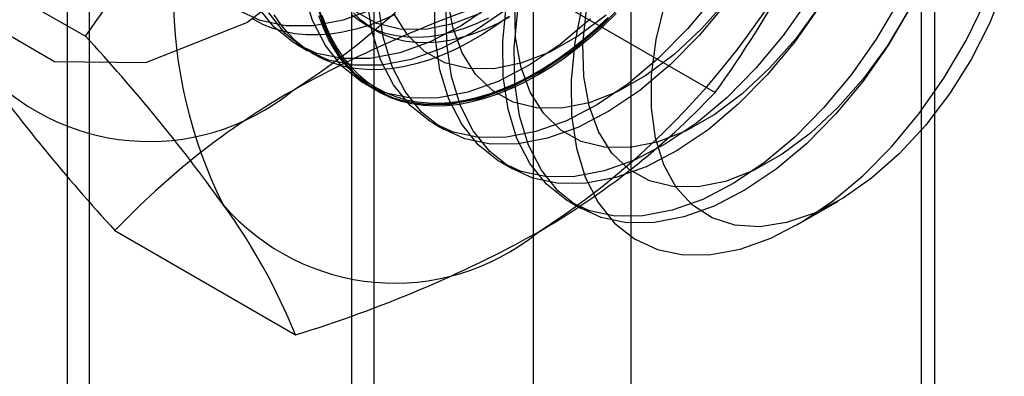
# Model space of a CAD drawing. Units: millimetres. Extents: x -245 to 3955, y -254 to 2716.
# Drawn here: x 2736 to 2744, y 2291 to 2293 of the extents above; entities that cross this region are included whole.
import ezdxf

# ---------------------------------------------------------------- set-up
doc = ezdxf.new("R2010")
doc.units = ezdxf.units.MM
doc.header["$LTSCALE"] = 2

msp = doc.modelspace()

# ---------------------------------------------------------------- linework, layer by layer
at = {"color": 7, "linetype": 'Continuous', "lineweight": 25}
for p, q in [((2743.1001, 2335.7482), (2743.1001, 1892.8565)), ((2743.2053, 1890.0183), (2743.2053, 2322.7849)), ((2736.6292, 1884.9974), (2736.6292, 2317.764)), ((2736.4534, 2317.5191), (2736.4534, 1884.7524)), ((2736.6292, 1884.5075), (2736.6292, 2317.2741)), ((2740.0819, 2263.2893), (2740.0819, 2309.0156)), ((2738.6677, 2308.1992), (2738.6677, 2262.4729)), ((2738.8434, 2262.228), (2738.8434, 2307.9543)), ((2740.8434, 2262.228), (2740.8434, 2307.9543)), ((2738.6677, 2307.7093), (2738.6677, 2261.9831)), ((2740.0819, 2261.1666), (2740.0819, 2306.8929)), ((2735.1936, 2293.9848), (2736.5975, 2293.1743)), ((2740.0926, 2293.5468), (2741.4965, 2292.7363)), ((2738.778, 2293.2616), (2738.8502, 2293.2199)), ((2738.2381, 2293.1114), (2738.3277, 2293.0597)), ((2738.7684, 2292.8053), (2738.8581, 2292.7535)), ((2739.2987, 2292.4991), (2739.3884, 2292.4474)), ((2739.8291, 2292.193), (2739.9187, 2292.1412)), ((2740.3594, 2291.8868), (2740.4491, 2291.8351)), ((2742.138, 2291.7089), (2742.4498, 2291.889)), ((2736.8266, 2291.6614), (2738.2305, 2290.8509))]:
    msp.add_line(p, q, dxfattribs=at)
at = {"color": 7, "linetype": 'Continuous', "lineweight": 25, "flags": 128}
for points in [[(2740.399, 2297.6897), (2740.2744, 2298.5261), (2739.9128, 2299.1369), (2739.3497, 2299.4621), (2738.64, 2299.47), (2737.8534, 2299.1597), (2737.0668, 2298.5617), (2736.3572, 2297.7345), (2735.794, 2296.7591), (2735.4324, 2295.7309), (2735.3078, 2294.7506), (2735.4324, 2293.9142), (2735.794, 2293.3035), (2736.3572, 2292.9782), (2737.0668, 2292.9704), (2737.8534, 2293.2806), (2738.64, 2293.8786), (2739.3497, 2294.7058), (2739.9128, 2295.6812), (2740.2744, 2296.7094), (2740.399, 2297.6897)], [(2739.3433, 2292.6941), (2739.1271, 2292.693), (2738.9275, 2292.7343), (2738.7482, 2292.8173), (2738.5926, 2292.9404), (2738.4636, 2293.1013), (2738.3635, 2293.297), (2738.2942, 2293.524)], [(2741.4941, 2293.4853), (2741.2819, 2293.2302), (2741.0561, 2293.0018), (2740.8208, 2292.8044), (2740.5804, 2292.6416), (2740.3394, 2292.5165), (2740.1024, 2292.4314), (2739.8736, 2292.3879)], [(2743.7462, 2293.5578), (2743.6309, 2293.2715), (2743.4878, 2292.9922), (2743.3205, 2292.7263), (2743.1327, 2292.4801), (2742.9289, 2292.2594), (2742.7139, 2292.0694), (2742.4927, 2291.9144), (2742.2704, 2291.7982), (2742.0524, 2291.7235), (2741.8437, 2291.6919), (2741.6492, 2291.7043), (2741.4734, 2291.7603), (2741.3206, 2291.8587), (2741.1942, 2291.9971), (2741.0972, 2292.1724), (2741.0319, 2292.3803), (2740.9999, 2292.616), (2741.0018, 2292.874), (2741.0377, 2293.1482), (2741.1066, 2293.4323)], [(2739.4329, 2292.6423), (2739.2168, 2292.6412), (2739.0172, 2292.6825), (2738.8379, 2292.7655), (2738.6823, 2292.8886), (2738.5533, 2293.0495), (2738.4532, 2293.2453), (2738.3839, 2293.4722)], [(2739.8736, 2292.3879), (2739.6574, 2292.3868), (2739.4578, 2292.4282), (2739.2786, 2292.5111), (2739.123, 2292.6342), (2738.9939, 2292.7952), (2738.8938, 2292.9909), (2738.8246, 2293.2178), (2738.7874, 2293.4716)], [(2739.7601, 2293.4167), (2739.5197, 2293.2539), (2739.2788, 2293.1288), (2739.0417, 2293.0437), (2738.8129, 2293.0002)], [(2739.9633, 2292.3361), (2739.7471, 2292.3351), (2739.5475, 2292.3764), (2739.3682, 2292.4594), (2739.2126, 2292.5825), (2739.0836, 2292.7434), (2738.9835, 2292.9391), (2738.9142, 2293.166), (2738.8771, 2293.4199)], [(2740.4039, 2292.0818), (2740.1877, 2292.0807), (2739.9882, 2292.122), (2739.8089, 2292.205), (2739.6533, 2292.3281), (2739.5242, 2292.489), (2739.4242, 2292.6847), (2739.3549, 2292.9116), (2739.3178, 2293.1655), (2739.3134, 2293.4416)], [(2740.3038, 2292.6141), (2740.1052, 2292.6155), (2739.9244, 2292.6607), (2739.7655, 2292.7487), (2739.6321, 2292.8774), (2739.5276, 2293.0438), (2739.4542, 2293.2439), (2739.4137, 2293.4732)], [(2740.8413, 2293.4845), (2740.6154, 2293.2562), (2740.3801, 2293.0587), (2740.1397, 2292.896), (2739.8988, 2292.7709), (2739.6617, 2292.6858), (2739.4329, 2292.6423)], [(2740.9343, 2291.7756), (2740.7181, 2291.7745), (2740.5185, 2291.8159), (2740.3392, 2291.8988), (2740.1836, 2292.0219), (2740.0546, 2292.1829), (2739.9545, 2292.3786), (2739.8852, 2292.6055), (2739.8481, 2292.8593), (2739.8438, 2293.1354), (2739.8723, 2293.4285)], [(2740.8341, 2292.308), (2740.6356, 2292.3094), (2740.4547, 2292.3546), (2740.2958, 2292.4426), (2740.1625, 2292.5713), (2740.0579, 2292.7376), (2739.9845, 2292.9378), (2739.944, 2293.167), (2739.9375, 2293.42)], [(2741.5838, 2293.4335), (2741.3716, 2293.1784), (2741.1458, 2292.95), (2740.9104, 2292.7526), (2740.6701, 2292.5898), (2740.4291, 2292.4647), (2740.192, 2292.3796), (2739.9633, 2292.3361)], [(2741.5903, 2293.458), (2741.3901, 2293.2304), (2741.1774, 2293.0322), (2740.9573, 2292.8681), (2740.7348, 2292.7419), (2740.5153, 2292.6566), (2740.3038, 2292.6141)], [(2740.4642, 2293.4287), (2740.4034, 2293.1245), (2740.3749, 2292.8318), (2740.3792, 2292.5561), (2740.4163, 2292.3027), (2740.4855, 2292.0761), (2740.5854, 2291.8807), (2740.7142, 2291.72), (2740.8696, 2291.5971), (2741.0486, 2291.5143), (2741.2479, 2291.473), (2741.4637, 2291.4741), (2741.6921, 2291.5175), (2741.9288, 2291.6025), (2742.1694, 2291.7274), (2742.4094, 2291.8899), (2742.6444, 2292.087), (2742.8699, 2292.315), (2743.0817, 2292.5697), (2743.276, 2292.8464), (2743.4491, 2293.1398), (2743.5977, 2293.4445)], [(2742.219, 2293.4562), (2742.0245, 2293.1791), (2741.8123, 2292.924), (2741.5864, 2292.6956), (2741.3511, 2292.4982), (2741.1107, 2292.3354), (2740.8698, 2292.2103), (2740.6327, 2292.1252), (2740.4039, 2292.0818)], [(2742.9227, 2293.4439), (2742.7494, 2293.15), (2742.5548, 2292.873), (2742.3426, 2292.6179), (2742.1167, 2292.3895), (2741.8814, 2292.192), (2741.6411, 2292.0293), (2741.4001, 2291.9042), (2741.163, 2291.8191), (2740.9343, 2291.7756)], [(2738.3723, 2293.2546), (2738.1561, 2293.2535), (2737.9565, 2293.2948), (2737.7773, 2293.3778)], [(2739.0061, 2293.3418), (2738.903, 2293.2963), (2738.8008, 2293.2583), (2738.6999, 2293.228), (2738.6005, 2293.2053), (2738.5031, 2293.1904), (2738.4079, 2293.1834), (2738.3154, 2293.1842), (2738.2258, 2293.1929), (2738.1394, 2293.2094), (2738.0565, 2293.2337), (2737.9774, 2293.2657), (2737.9024, 2293.3053)], [(2738.8129, 2293.0002), (2738.5968, 2292.9991), (2738.3972, 2293.0405), (2738.2179, 2293.1235), (2738.0623, 2293.2466), (2737.9333, 2293.4075)], [(2738.9026, 2292.9484), (2738.6864, 2292.9474), (2738.4868, 2292.9887), (2738.3076, 2293.0717), (2738.152, 2293.1948), (2738.0229, 2293.3557)], [(2739.8885, 2293.3245), (2739.7854, 2293.251), (2739.6818, 2293.1841), (2739.578, 2293.1242), (2739.4744, 2293.0714), (2739.3713, 2293.026), (2739.2691, 2292.988), (2739.1682, 2292.9576), (2739.0688, 2292.9349), (2738.9714, 2292.9201), (2738.8763, 2292.913), (2738.7837, 2292.9138), (2738.6941, 2292.9225), (2738.6077, 2292.9391), (2738.5248, 2292.9634), (2738.4457, 2292.9954), (2738.3707, 2293.0349), (2738.3001, 2293.0819), (2738.234, 2293.1362), (2738.1728, 2293.1976), (2738.1165, 2293.2659), (2738.0655, 2293.3408)], [(2738.8381, 2293.3832), (2738.601, 2293.2981), (2738.3723, 2293.2546)], [(2740.6593, 2293.3124), (2740.5599, 2293.2203), (2740.459, 2293.1342), (2740.3568, 2293.0542), (2740.2537, 2292.9806), (2740.1501, 2292.9138), (2740.0463, 2292.8538), (2739.9427, 2292.8011), (2739.8396, 2292.7556), (2739.7374, 2292.7176), (2739.6365, 2292.6872), (2739.5371, 2292.6646), (2739.4397, 2292.6497), (2739.3446, 2292.6427), (2739.252, 2292.6435), (2739.1624, 2292.6522), (2739.076, 2292.6687), (2738.9931, 2292.693), (2738.914, 2292.725), (2738.8391, 2292.7646), (2738.7684, 2292.8116), (2738.7023, 2292.8659), (2738.6411, 2292.9273), (2738.5849, 2292.9956), (2738.5338, 2293.0705), (2738.4882, 2293.1518), (2738.4482, 2293.2392), (2738.4138, 2293.3325)], [(2738.4167, 2293.3708), (2738.4482, 2293.2748), (2738.4854, 2293.1844), (2738.5283, 2293.1), (2738.5766, 2293.0218), (2738.6303, 2292.9502), (2738.6891, 2292.8853), (2738.7527, 2292.8275), (2738.8211, 2292.7768), (2738.894, 2292.7335), (2738.971, 2292.6977), (2739.0521, 2292.6695), (2739.1367, 2292.6491), (2739.2248, 2292.6365), (2739.3159, 2292.6317), (2739.4098, 2292.6348), (2739.5061, 2292.6458), (2739.6046, 2292.6646), (2739.7047, 2292.6911), (2739.8063, 2292.7253), (2739.909, 2292.767), (2740.0124, 2292.8162), (2740.1162, 2292.8726)], [(2738.435, 2293.3388), (2738.4691, 2293.2463), (2738.5089, 2293.1595), (2738.5542, 2293.0788), (2738.6048, 2293.0044), (2738.6606, 2292.9366), (2738.7214, 2292.8756), (2738.787, 2292.8217), (2738.8572, 2292.7751), (2738.9316, 2292.7358), (2739.0101, 2292.704), (2739.0924, 2292.6799), (2739.1782, 2292.6635), (2739.2672, 2292.6549), (2739.359, 2292.654), (2739.4535, 2292.661), (2739.5502, 2292.6758), (2739.6488, 2292.6983), (2739.749, 2292.7284), (2739.8505, 2292.7662), (2739.9528, 2292.8113), (2740.0557, 2292.8637), (2740.1587, 2292.9232), (2740.2616, 2292.9895), (2740.3639, 2293.0625), (2740.4653, 2293.142), (2740.5655, 2293.2275), (2740.6642, 2293.3189)], [(2739.7328, 2293.3142), (2739.638, 2293.27), (2739.5441, 2293.2333), (2739.4513, 2293.2042), (2739.36, 2293.1828), (2739.2707, 2293.1692), (2739.1836, 2293.1634), (2739.0993, 2293.1656), (2739.0179, 2293.1756), (2738.9398, 2293.1934), (2738.8654, 2293.2189), (2738.7949, 2293.2522), (2738.7287, 2293.2929), (2738.667, 2293.341)], [(2739.9001, 2293.3239), (2739.805, 2293.2725), (2739.7103, 2293.2283), (2739.6163, 2293.1916), (2739.5235, 2293.1625), (2739.4322, 2293.1411), (2739.3429, 2293.1275), (2739.2559, 2293.1217), (2739.1715, 2293.1239), (2739.0901, 2293.1339), (2739.012, 2293.1517), (2738.9376, 2293.1773), (2738.8671, 2293.2105), (2738.8009, 2293.2512), (2738.7392, 2293.2993), (2738.6823, 2293.3545)], [(2739.2431, 2293.2264), (2739.0446, 2293.2278), (2738.8637, 2293.273), (2738.7048, 2293.361)], [(2739.8498, 2293.3649), (2739.6094, 2293.2021), (2739.3684, 2293.077), (2739.1314, 2292.9919), (2738.9026, 2292.9484)], [(2739.7734, 2292.9203), (2739.5749, 2292.9217), (2739.3941, 2292.9669), (2739.2351, 2293.0549), (2739.1018, 2293.1836), (2738.9972, 2293.3499)], [(2739.6742, 2293.3542), (2739.4546, 2293.2689), (2739.2431, 2293.2264)], [(2740.4936, 2292.03), (2740.2774, 2292.0289), (2740.0778, 2292.0702), (2739.8986, 2292.1532), (2739.743, 2292.2763), (2739.6139, 2292.4372), (2739.5138, 2292.633), (2739.4446, 2292.8599), (2739.4074, 2293.1137), (2739.4031, 2293.3898)], [(2740.6471, 2293.3384), (2740.427, 2293.1743), (2740.2045, 2293.0481), (2739.9849, 2292.9628), (2739.7734, 2292.9203)], [(2741.0239, 2291.7238), (2740.8077, 2291.7227), (2740.6082, 2291.7641), (2740.4289, 2291.8471), (2740.2733, 2291.9702), (2740.1443, 2292.1311), (2740.0442, 2292.3268), (2739.9749, 2292.5537), (2739.9378, 2292.8076), (2739.9334, 2293.0836), (2739.962, 2293.3768)], [(2740.1162, 2292.8726), (2740.2199, 2292.936), (2740.3233, 2293.0062), (2740.426, 2293.083), (2740.5276, 2293.1661), (2740.6278, 2293.2553), (2740.7262, 2293.3501)], [(2741.3644, 2292.0018), (2741.1659, 2292.0032), (2740.9851, 2292.0484), (2740.8261, 2292.1364), (2740.6928, 2292.2651), (2740.5882, 2292.4315), (2740.5148, 2292.6316), (2740.4744, 2292.8609), (2740.4678, 2293.1139), (2740.4952, 2293.3846)], [(2742.3087, 2293.4044), (2742.1141, 2293.1273), (2741.9019, 2292.8722), (2741.6761, 2292.6439), (2741.4408, 2292.4464), (2741.2004, 2292.2837), (2740.9594, 2292.1586), (2740.7224, 2292.0735), (2740.4936, 2292.03)], [(2742.3037, 2293.4035), (2742.1207, 2293.1518), (2741.9204, 2292.9242), (2741.7078, 2292.7261), (2741.4876, 2292.562), (2741.2652, 2292.4358), (2741.0456, 2292.3505), (2740.8341, 2292.308)], [(2743.0124, 2293.3921), (2742.839, 2293.0983), (2742.6445, 2292.8212), (2742.4323, 2292.5661), (2742.2064, 2292.3377), (2741.9711, 2292.1403), (2741.7307, 2291.9775), (2741.4898, 2291.8524), (2741.2527, 2291.7673), (2741.0239, 2291.7238)], [(2742.9957, 2293.3671), (2742.834, 2293.0973), (2742.651, 2292.8457), (2742.4508, 2292.6181), (2742.2381, 2292.4199), (2742.0179, 2292.2558), (2741.7955, 2292.1296), (2741.5759, 2292.0443), (2741.3644, 2292.0018)], [(2740.5257, 2293.3079), (2740.2904, 2293.1105), (2740.0501, 2292.9477), (2739.8091, 2292.8226), (2739.572, 2292.7376), (2739.3433, 2292.6941)]]:
    msp.add_lwpolyline(points, dxfattribs=at)
at = {"color": 7, "linetype": 'Continuous', "lineweight": 25}
for centre, radius, start, end in [((2734.9025, 2297.9143), 6.1311, 302.61303, 339.79783), ((2729.1889, 2298.4895), 9.118, 324.34319, 338.40003), ((2740.933, 2293.4999), 3.6519, 153.43642, 206.56358), ((2736.8117, 2296.8122), 6.1311, 302.61303, 339.79783), ((2734.1854, 2297.9982), 9.0078, 324.25671, 338.48651), ((2742.8378, 2284.4215), 9.5293, 106.74306, 119.07516), ((2726.2429, 2283.6171), 14.0911, 35.83502, 42.70679), ((2737.0947, 2294.1172), 1.7626, 220.65264, 309.12832), ((2747.6291, 2301.5848), 14.6686, 215.97044, 222.57137), ((2741.2686, 2287.4479), 6.1225, 120.00479, 136.51311), ((2737.0645, 2296.937), 6.1065, 299.98299, 316.5349), ((2739.0039, 2293.015), 1.7626, 220.65264, 309.12832), ((2733.8296, 2289.0726), 4.7466, 22.00244, 36.06261), ((2735.401, 2300.1757), 9.7446, 286.87984, 298.93839)]:
    msp.add_arc(centre, radius, start, end, dxfattribs=at)

doc.saveas('drawing.dxf')
